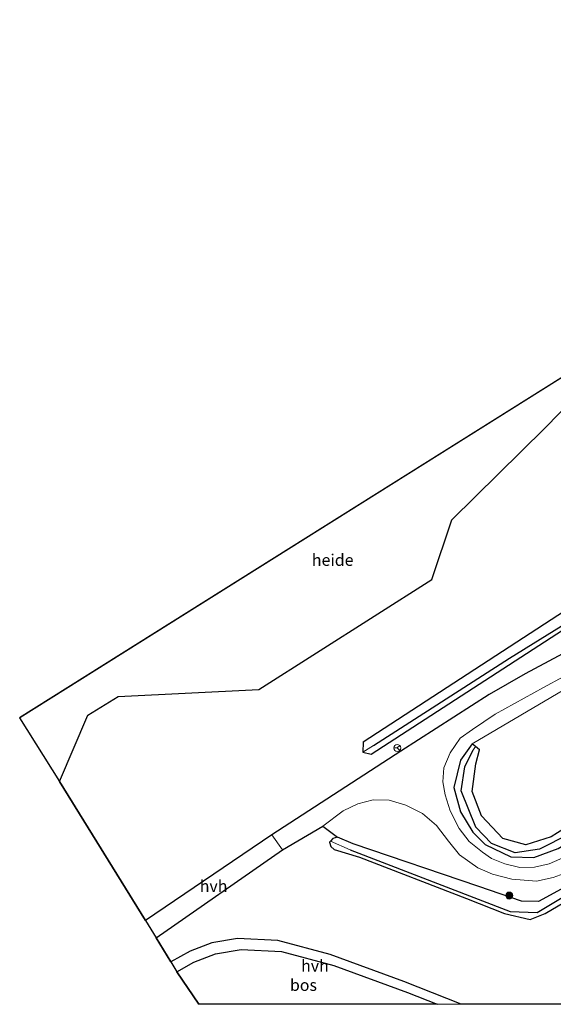
# Model space of a CAD drawing. Units: metres. Extents: x 160000 to 170000, y 375000 to 381171.
# Drawn here: x 164473 to 164587, y 375000 to 375210 of the extents above; entities that cross this region are included whole.
import ezdxf
from ezdxf.enums import TextEntityAlignment as Align

# ---------------------------------------------------------------- set-up
doc = ezdxf.new("R2010")
doc.units = ezdxf.units.M
doc.layers.get('0').update_dxf_attribs({"lineweight": 25})
for name, color, linetype, lineweight in [('B-ME-AL-OVERIG-GV-B6', 7, 'BV-GELEIDERAIL', 18), ('B-ME-GR-BOMENSTRUIKEN-GV-B6', 93, 'Continuous', 18), ('B-ME-GR-BOOM-S-B1', 93, 'Continuous', 18), ('B-ME-GR-BOS-GV-B6', 10, 'Continuous', 25), ('B-ME-GW-INSTEEKWATERGANG-L-B1', 10, 'Continuous', 25), ('B-ME-GW-WATERGANG-GREPPEL-L-B1', 10, 'Continuous', 25), ('B-ME-IE-GRASLAND-GV-B6', 93, 'Continuous', 18), ('B-ME-IE-HULPGEOMETRIE-L-B1', 53, 'Continuous', 18), ('B-ME-KG-KADASTRAAL-OPNAMEDTMGRENS-L-B1', 10, 'Continuous', 25), ('B-ME-VH-VERH_SOORT-BITUMEN-GV-B6', 8, 'IE-TERREINAFSCHEIDING-NATUURLIJK-HOUTWAL', 18), ('B-ME-VH-VERH_SOORT-HALF_VERHARDING-GV-B6', 8, 'IE-TERREINAFSCHEIDING-NATUURLIJK-HOUTWAL', 18), ('B-ME-VW-MEUBILAIR_WEGMEUBILAIR-RONA-S-B1', 8, 'Continuous', 18)]:
    doc.layers.add(name, color=color, linetype=linetype, lineweight=lineweight)
doc.styles.add('NLCS-ISO', font='NLCS-ISO.TTF')
doc.linetypes.add('BV-GELEIDERAIL', pattern='A,10,-3,[108,NLCS.SHX,S=1,R=0,X=0,Y=0],-3', length=16)
doc.linetypes.add('IE-TERREINAFSCHEIDING-NATUURLIJK-HOUTWAL', pattern='A,7,-1.5,[67,NLCS.SHX,S=0.75,R=45,X=0,Y=0],-1.5,7,-1.5,[70,NLCS.SHX,S=0.75,R=0,X=0,Y=0],-1.5', length=20)

# ---------------------------------------------------------------- blocks, each defined once
blk = doc.blocks.new('d51gz_FeatureWriter_4_15_FMEBLOCK1')
at = {"layer": 'B-ME-KG-KADASTRAAL-OPNAMEDTMGRENS-L-B1'}
blk.add_polyline3d([(4.38, 118.64, 25.37), (32.35, 72.31, 25.06), (24.39, 64.56, 25.03), (-24.48, 33.65, 25.6), (-35.82, 26.47, 25.68), (-169.67, -57.45, 25.19), (-161.14, -71.03, 25.35), (-142.79, -100.76, 25.05), (-140.51, -104.44, 25.18), (-137.34, -109.57, 25.43), (-136.05, -111.67, 25.44), (-131.35, -118.64, 25.44)], dxfattribs=at)
blk = doc.blocks.new('wegwijzer')
for q in [(-0.53, -0.53), (0, 0.75), (0.53, -0.53)]:
    blk.add_line((0, 0), q)
blk.add_circle((0, 0), 0.75)
blk = doc.blocks.new('boom')
blk.add_hatch(color=256).paths.add_polyline_path([(-0.75, 0, 1), (0.75, 0, 1)])
blk.add_circle((0, 0), 0.75)

msp = doc.modelspace()

# ---------------------------------------------------------------- linework, layer by layer
at = {"layer": 'B-ME-AL-OVERIG-GV-B6'}
msp.add_polyline3d([(164606.638, 375145.11, 25.685), (164585.019, 375123.011, 25.688), (164565.147, 375103.484, 25.679), (164560.9, 375090.705, 25.644), (164523.901, 375067.241, 25.44), (164493.821, 375065.703, 25.352), (164487.381, 375061.737, 25.347), (164481.317, 375047.606, 25.347), (164472.79, 375061.183, 25.192), (164606.638, 375145.11, 25.685)], dxfattribs=at)
at = {"layer": 'B-ME-GR-BOMENSTRUIKEN-GV-B6'}
for points in [[(164663.548, 375084.493, 25.223), (164586.367, 375035.795, 25.127)], [(164586.367, 375035.795, 25.127), (164580.959, 375034.03, 25.09), (164576.081, 375035.403, 25.07), (164571.54, 375040.26, 25.157), (164569.539, 375045.475, 25.267), (164570.292, 375051.336, 25.187), (164571.052, 375054.369, 24.953), (164570.218, 375055.055, 25.028), (164569.495, 375055.65, 25.093), (164596.767, 375071.611, 25.826)]]:
    msp.add_polyline3d(points, dxfattribs=at)
at = {"layer": 'B-ME-GR-BOS-GV-B6'}
for points in [[(164596.044, 375078.719, 25.974), (164587.924, 375074.354, 25.786), (164580.821, 375070.542, 25.613), (164573.112, 375066.14, 25.502), (164554.301, 375054.072, 25.396), (164526.665, 375036.186, 25.316), (164499.667, 375017.882, 25.045), (164481.317, 375047.606, 25.347), (164487.381, 375061.737, 25.347), (164493.821, 375065.703, 25.352), (164523.901, 375067.241, 25.44), (164560.9, 375090.705, 25.644), (164565.147, 375103.484, 25.679), (164585.019, 375123.011, 25.688), (164606.638, 375145.11, 25.685), (164617.976, 375152.282, 25.6), (164672.074, 375176.252, 25.002), (164666.848, 375183.196, 25.026), (164674.804, 375190.949, 25.055), (164646.837, 375237.274, 25.366)], [(164546.138, 375053.837, 24.967), (164547.896, 375053.447, 25.293), (164595.315, 375084.13, 25.593), (164649.257, 375119.802, 25.16), (164701.756, 375153.7, 25.277), (164746.8, 375183.187, 25.141), (164748.562, 375184.27, 25.082), (164749.501, 375185.498, 24.997), (164749.69, 375185.966, 24.997), (164749.646, 375186.368, 24.997), (164749.34, 375186.722, 25.002), (164748.784, 375186.788, 25.077), (164748.074, 375186.542, 25.157), (164747.008, 375185.971, 25.157), (164729.62, 375174.683, 25.177), (164681.965, 375144.22, 25.177), (164631.099, 375111.163, 25.57), (164546.184, 375055.978, 25.44), (164546.138, 375053.837, 24.967)], [(164590.4417, 375000, 25.7964), (164567.1695, 375000, 25.688), (164554.929, 375004.898, 25.573), (164539.135, 375010.632, 25.365), (164527.948, 375013.619, 25.281), (164519.321, 375014.078, 25.387), (164513.878, 375013.115, 25.582), (164509.228, 375011.357, 25.516), (164505.112, 375009.063, 25.429), (164501.942, 375014.198, 25.18), (164528.978, 375032.993, 25.352), (164537.589, 375038.047, 25.383), (164540.74, 375035.712, 25.232), (164539.764, 375035.418, 25.263), (164539.24, 375034.837, 25.289), (164539.038, 375034.614, 25.299), (164539.277, 375033.713, 25.383), (164540.014, 375033.092, 25.396), (164545.4, 375031.402, 25.323), (164568.33, 375022.564, 25.303), (164576.403, 375019.373, 25.03), (164581.903, 375018.083, 25.4), (164585.13, 375019.358, 25.56), (164600.738, 375028.588, 25.513)], [(164511.1061, 375000, 25.4396), (164506.404, 375006.969, 25.44), (164510.022, 375008.986, 25.516), (164514.672, 375010.744, 25.582), (164520.115, 375011.707, 25.387), (164528.742, 375011.248, 25.281), (164539.929, 375008.261, 25.365), (164555.723, 375002.527, 25.573), (164562.0382, 375000, 25.6324), (164511.1061, 375000, 25.4396)]]:
    msp.add_polyline3d(points, dxfattribs=at)
at = {"layer": 'B-ME-GW-INSTEEKWATERGANG-L-B1'}
msp.add_line((164570.218, 375055.055, 25.028), (164569.495, 375055.65, 25.093), dxfattribs=at)
for points in [[(164749.646, 375186.368, 24.997), (164749.34, 375186.722, 25.002), (164748.784, 375186.788, 25.077), (164748.074, 375186.542, 25.157), (164747.008, 375185.971, 25.157), (164729.62, 375174.683, 25.177), (164681.965, 375144.22, 25.177), (164631.099, 375111.163, 25.57), (164546.184, 375055.978, 25.44), (164546.138, 375053.837, 24.967)], [(164546.138, 375053.837, 24.967), (164547.896, 375053.447, 25.293), (164595.315, 375084.13, 25.593), (164649.257, 375119.802, 25.16), (164701.756, 375153.7, 25.277), (164746.8, 375183.187, 25.141), (164748.562, 375184.27, 25.082), (164749.501, 375185.498, 24.997), (164749.69, 375185.966, 24.997), (164749.646, 375186.368, 24.997)], [(164569.495, 375055.65, 25.093), (164567.004, 375052.141, 25.197), (164565.57, 375046.305, 25.23), (164566.986, 375041.119, 25.22), (164569.656, 375036.772, 25.193), (164572.278, 375034.154, 25.193), (164577.802, 375031.492, 25.12), (164582.709, 375031.361, 25.11), (164587.878, 375033.282, 25.11), (164596.109, 375038.192, 25.23), (164662.51, 375079.595, 25.287), (164732.293, 375120.44, 25.457), (164787.241, 375151.895, 25.325), (164788.192, 375154.539, 25.333), (164786.49, 375157.765, 25.133), (164785.24, 375158.797, 25.263), (164784.009, 375158.314, 25.233)], [(164784.009, 375158.314, 25.233), (164783.703, 375157.651, 25.237), (164784.33, 375156.607, 25.103), (164784.902, 375154.93, 25.371), (164784.318, 375153.369, 25.203), (164782.513, 375152.245, 25.203), (164712.786, 375113.381, 25.223), (164663.548, 375084.493, 25.223), (164586.367, 375035.795, 25.127), (164580.959, 375034.03, 25.09), (164576.081, 375035.403, 25.07), (164571.54, 375040.26, 25.157), (164569.539, 375045.475, 25.267), (164570.292, 375051.336, 25.187), (164571.052, 375054.369, 24.953), (164570.218, 375055.055, 25.028)], [(164716.874, 375094.646, 25.307), (164691.597, 375081.3, 25.5), (164653.354, 375059.9, 25.537), (164610.267, 375036.38, 25.52), (164583.702, 375021.943, 25.497), (164580.083, 375022.041, 25.477), (164570.93, 375025.177, 25.403), (164544.105, 375034.294, 25.103), (164540.74, 375035.712, 25.232)], [(164539.24, 375034.837, 25.289), (164539.038, 375034.614, 25.299), (164539.277, 375033.713, 25.383), (164540.014, 375033.092, 25.396), (164545.4, 375031.402, 25.323), (164568.33, 375022.564, 25.303), (164576.403, 375019.373, 25.03), (164581.903, 375018.083, 25.4), (164585.13, 375019.358, 25.56), (164600.738, 375028.588, 25.513), (164659.871, 375060.756, 25.153), (164691.674, 375077.279, 25.39), (164718.365, 375092.374, 25.293), (164717.439, 375093.785, 25.302)], [(164540.74, 375035.712, 25.232), (164539.764, 375035.418, 25.263), (164539.24, 375034.837, 25.289)]]:
    msp.add_polyline3d(points, dxfattribs=at)
at = {"layer": 'B-ME-GW-WATERGANG-GREPPEL-L-B1'}
for points in [[(164548.414, 375055.299, 24.794), (164577.461, 375073.932, 25), (164592.134, 375082.957, 25.063), (164608.396, 375093.684, 25.063), (164645.626, 375118.881, 24.853), (164682.7, 375142.29, 24.833), (164732.171, 375174.872, 24.63), (164747.554, 375185.003, 24.625)], [(164785.268, 375157, 24.537), (164786.307, 375154.668, 24.507), (164786.0158, 375153.5846, 25.349), (164785.711, 375152.451, 24.503), (164781.901, 375150.015, 24.503), (164730.695, 375121.687, 24.61), (164692.926, 375100.058, 24.633), (164655.677, 375077.49, 24.703), (164590.231, 375036.318, 24.7), (164583.894, 375033.139, 24.7), (164578.687, 375032.375, 24.69), (164573.619, 375034.309, 24.677), (164570.31, 375037.858, 24.677), (164567.185, 375045.576, 24.803), (164567.928, 375050.695, 24.823), (164569.646, 375054.201, 24.823)], [(164543.416, 375032.983, 24.747), (164577.648, 375019.83, 24.74), (164583.414, 375019.638, 24.773), (164593.968, 375025.946, 24.877), (164625.065, 375042.934, 24.76), (164655.82, 375059.831, 24.783), (164670.798, 375067.45, 24.783), (164695.462, 375080.691, 24.687), (164716.459, 375093.217, 24.825)]]:
    msp.add_polyline3d(points, dxfattribs=at)
at = {"layer": 'B-ME-IE-GRASLAND-GV-B6'}
for points in [[(164749.646, 375186.368, 24.997), (164747.554, 375185.003, 24.625), (164732.171, 375174.872, 24.63), (164682.7, 375142.29, 24.833), (164645.626, 375118.881, 24.853), (164608.396, 375093.684, 25.063), (164592.134, 375082.957, 25.063), (164577.461, 375073.932, 25), (164548.414, 375055.299, 24.794), (164546.138, 375053.837, 24.967), (164546.184, 375055.978, 25.44), (164631.099, 375111.163, 25.57), (164681.965, 375144.22, 25.177), (164729.62, 375174.683, 25.177), (164747.008, 375185.971, 25.157), (164748.074, 375186.542, 25.157), (164748.784, 375186.788, 25.077), (164749.34, 375186.722, 25.002), (164749.646, 375186.368, 24.997)], [(164749.646, 375186.368, 24.997), (164749.69, 375185.966, 24.997), (164749.501, 375185.498, 24.997), (164748.562, 375184.27, 25.082), (164746.8, 375183.187, 25.141), (164701.756, 375153.7, 25.277), (164649.257, 375119.802, 25.16), (164595.315, 375084.13, 25.593), (164547.896, 375053.447, 25.293), (164546.138, 375053.837, 24.967), (164548.414, 375055.299, 24.794), (164577.461, 375073.932, 25), (164592.134, 375082.957, 25.063), (164608.396, 375093.684, 25.063), (164645.626, 375118.881, 24.853), (164682.7, 375142.29, 24.833), (164732.171, 375174.872, 24.63), (164747.554, 375185.003, 24.625), (164749.646, 375186.368, 24.997)], [(164716.874, 375094.646, 25.307), (164717.439, 375093.785, 25.302), (164716.459, 375093.217, 24.825), (164695.462, 375080.691, 24.687), (164670.798, 375067.45, 24.783), (164655.82, 375059.831, 24.783), (164625.065, 375042.934, 24.76), (164593.968, 375025.946, 24.877), (164583.414, 375019.638, 24.773), (164577.648, 375019.83, 24.74), (164543.416, 375032.983, 24.747), (164539.24, 375034.837, 25.289), (164539.764, 375035.418, 25.263), (164540.74, 375035.712, 25.232), (164544.105, 375034.294, 25.103), (164570.93, 375025.177, 25.403), (164580.083, 375022.041, 25.477), (164583.702, 375021.943, 25.497), (164610.267, 375036.38, 25.52), (164653.354, 375059.9, 25.537), (164691.597, 375081.3, 25.5), (164716.874, 375094.646, 25.307)], [(164539.24, 375034.837, 25.289), (164543.416, 375032.983, 24.747), (164577.648, 375019.83, 24.74), (164583.414, 375019.638, 24.773), (164593.968, 375025.946, 24.877), (164625.065, 375042.934, 24.76), (164655.82, 375059.831, 24.783), (164670.798, 375067.45, 24.783), (164695.462, 375080.691, 24.687), (164716.459, 375093.217, 24.825), (164717.439, 375093.785, 25.302), (164718.365, 375092.374, 25.293), (164691.674, 375077.279, 25.39), (164659.871, 375060.756, 25.153), (164600.738, 375028.588, 25.513), (164585.13, 375019.358, 25.56), (164581.903, 375018.083, 25.4), (164576.403, 375019.373, 25.03), (164568.33, 375022.564, 25.303), (164545.4, 375031.402, 25.323), (164540.014, 375033.092, 25.396), (164539.277, 375033.713, 25.383), (164539.038, 375034.614, 25.299), (164539.24, 375034.837, 25.289)], [(164590.231, 375036.318, 24.7), (164583.894, 375033.139, 24.7), (164578.687, 375032.375, 24.69), (164573.619, 375034.309, 24.677), (164570.31, 375037.858, 24.677), (164567.185, 375045.576, 24.803), (164567.928, 375050.695, 24.823), (164569.646, 375054.201, 24.823), (164570.218, 375055.055, 25.028), (164571.052, 375054.369, 24.953), (164570.292, 375051.336, 25.187), (164569.539, 375045.475, 25.267), (164571.54, 375040.26, 25.157), (164576.081, 375035.403, 25.07), (164580.959, 375034.03, 25.09), (164586.367, 375035.795, 25.127), (164663.548, 375084.493, 25.223)], [(164589.411, 375031.498, 25.44), (164585.996, 375030.033, 25.414), (164582.842, 375029.268, 25.427), (164579.691, 375029.241, 25.378), (164576.481, 375029.971, 25.396), (164573.638, 375031.123, 25.378), (164571.7, 375032.505, 25.378), (164568.876, 375034.786, 25.307), (164566.754, 375037.547, 25.303), (164564.837, 375041.288, 25.303), (164563.715, 375044.769, 25.276), (164563.274, 375047.487, 25.343), (164563.481, 375050.477, 25.338), (164564.832, 375053.712, 25.392), (164566.942, 375056.828, 25.414), (164569.593, 375058.696, 25.454), (164574.409, 375061.97, 25.502), (164584.739, 375067.647, 25.595), (164593.141, 375072.209, 25.768)], [(164596.767, 375071.611, 25.826), (164569.495, 375055.65, 25.093), (164567.004, 375052.141, 25.197), (164565.57, 375046.305, 25.23), (164566.986, 375041.119, 25.22), (164569.656, 375036.772, 25.193), (164572.278, 375034.154, 25.193), (164577.802, 375031.492, 25.12), (164582.709, 375031.361, 25.11), (164587.878, 375033.282, 25.11)], [(164587.878, 375033.282, 25.11), (164582.709, 375031.361, 25.11), (164577.802, 375031.492, 25.12), (164572.278, 375034.154, 25.193), (164569.656, 375036.772, 25.193), (164566.986, 375041.119, 25.22), (164565.57, 375046.305, 25.23), (164567.004, 375052.141, 25.197), (164569.495, 375055.65, 25.093), (164570.218, 375055.055, 25.028), (164569.646, 375054.201, 24.823), (164567.928, 375050.695, 24.823), (164567.185, 375045.576, 24.803), (164570.31, 375037.858, 24.677), (164573.619, 375034.309, 24.677), (164578.687, 375032.375, 24.69), (164583.894, 375033.139, 24.7), (164590.231, 375036.318, 24.7)], [(164610.267, 375036.38, 25.52), (164583.702, 375021.943, 25.497), (164580.083, 375022.041, 25.477), (164570.93, 375025.177, 25.403), (164544.105, 375034.294, 25.103), (164540.74, 375035.712, 25.232), (164537.589, 375038.047, 25.383), (164541.909, 375041.336, 25.378), (164545.04, 375042.842, 25.374), (164548.376, 375043.664, 25.338), (164551.744, 375043.6, 25.312), (164555.341, 375042.562, 25.321), (164558.879, 375040.779, 25.338), (164561.867, 375038.173, 25.347), (164564.474, 375034.842, 25.374), (164566.808, 375031.899, 25.387), (164570.727, 375029.128, 25.462), (164573.881, 375027.827, 25.467), (164577.981, 375026.729, 25.48), (164583.269, 375026.319, 25.48), (164586.85, 375027.082, 25.418), (164590.736, 375028.473, 25.476)]]:
    msp.add_polyline3d(points, dxfattribs=at)
at = {"layer": 'B-ME-IE-HULPGEOMETRIE-L-B1'}
for p, q in [((164546.138, 375053.837, 24.967), (164548.414, 375055.299, 24.794)), ((164569.646, 375054.201, 24.823), (164570.218, 375055.055, 25.028)), ((164543.416, 375032.983, 24.747), (164539.24, 375034.837, 25.289))]:
    msp.add_line(p, q, dxfattribs=at)
at = {"layer": 'B-ME-VH-VERH_SOORT-BITUMEN-GV-B6'}
for points in [[(164590.736, 375028.473, 25.476), (164586.85, 375027.082, 25.418), (164583.269, 375026.319, 25.48), (164577.981, 375026.729, 25.48), (164573.881, 375027.827, 25.467), (164570.727, 375029.128, 25.462), (164566.808, 375031.899, 25.387), (164564.474, 375034.842, 25.374), (164561.867, 375038.173, 25.347), (164558.879, 375040.779, 25.338), (164555.341, 375042.562, 25.321), (164551.744, 375043.6, 25.312), (164548.376, 375043.664, 25.338), (164545.04, 375042.842, 25.374), (164541.909, 375041.336, 25.378), (164537.589, 375038.047, 25.383), (164528.978, 375032.993, 25.352), (164526.665, 375036.186, 25.316), (164554.301, 375054.072, 25.396), (164573.112, 375066.14, 25.502), (164580.821, 375070.542, 25.613), (164587.924, 375074.354, 25.786)], [(164593.141, 375072.209, 25.768), (164584.739, 375067.647, 25.595), (164574.409, 375061.97, 25.502), (164569.593, 375058.696, 25.454), (164566.942, 375056.828, 25.414), (164564.832, 375053.712, 25.392), (164563.481, 375050.477, 25.338), (164563.274, 375047.487, 25.343), (164563.715, 375044.769, 25.276), (164564.837, 375041.288, 25.303), (164566.754, 375037.547, 25.303), (164568.876, 375034.786, 25.307), (164571.7, 375032.505, 25.378), (164573.638, 375031.123, 25.378), (164576.481, 375029.971, 25.396), (164579.691, 375029.241, 25.378), (164582.842, 375029.268, 25.427), (164585.996, 375030.033, 25.414), (164589.411, 375031.498, 25.44)]]:
    msp.add_polyline3d(points, dxfattribs=at)
at = {"layer": 'B-ME-VH-VERH_SOORT-HALF_VERHARDING-GV-B6'}
for points in [[(164499.667, 375017.882, 25.045), (164526.665, 375036.186, 25.316), (164528.978, 375032.993, 25.352), (164501.942, 375014.198, 25.18), (164499.667, 375017.882, 25.045)], [(164562.0382, 375000, 25.6324), (164555.723, 375002.527, 25.573), (164539.929, 375008.261, 25.365), (164528.742, 375011.248, 25.281), (164520.115, 375011.707, 25.387), (164514.672, 375010.744, 25.582), (164510.022, 375008.986, 25.516), (164506.404, 375006.969, 25.44), (164505.112, 375009.063, 25.429), (164509.228, 375011.357, 25.516), (164513.878, 375013.115, 25.582), (164519.321, 375014.078, 25.387), (164527.948, 375013.619, 25.281), (164539.135, 375010.632, 25.365), (164554.929, 375004.898, 25.573), (164567.1695, 375000, 25.688), (164562.0382, 375000, 25.6324)]]:
    msp.add_polyline3d(points, dxfattribs=at)

# ---------------------------------------------------------------- block references
at = {"layer": 'B-ME-GR-BOOM-S-B1', "rotation": 90}
msp.add_blockref('boom', (164577.446, 375023.231, 25.476), dxfattribs=at)
at = {"layer": 'B-ME-KG-KADASTRAAL-OPNAMEDTMGRENS-L-B1'}
msp.add_blockref('d51gz_FeatureWriter_4_15_FMEBLOCK1', (164642.4559, 375118.637), dxfattribs=at)
at = {"layer": 'B-ME-VW-MEUBILAIR_WEGMEUBILAIR-RONA-S-B1', "rotation": 90}
msp.add_blockref('wegwijzer', (164553.509, 375054.74, 25.427), dxfattribs=at)

# ---------------------------------------------------------------- texts
at = {"layer": 'B-ME-AL-OVERIG-GV-B6', "ltscale": 0.2, "style": 'NLCS-ISO'}
msp.add_text('heide', height=2.5, dxfattribs=at).set_placement((164539.6997, 375094.8893), align=Align.MIDDLE_CENTER)
at = {"layer": 'B-ME-GR-BOS-GV-B6', "ltscale": 0.2, "style": 'NLCS-ISO'}
msp.add_text('bos', height=2.5, dxfattribs=at).set_placement((164533.4505, 375004.115), align=Align.MIDDLE_CENTER)
at = {"layer": 'B-ME-VH-VERH_SOORT-HALF_VERHARDING-GV-B6', "ltscale": 0.2, "style": 'NLCS-ISO'}
for p in [(164514.247, 375025.2589), (164535.906, 375008.2306)]:
    msp.add_text('hvh', height=2.5, dxfattribs=at).set_placement(p, align=Align.MIDDLE_CENTER)

doc.saveas('drawing.dxf')
